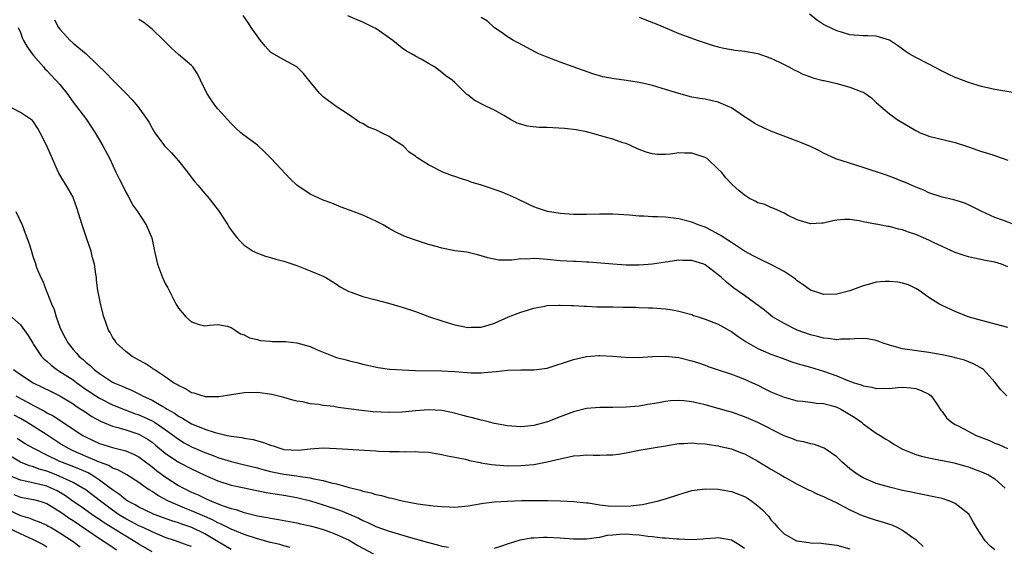
# Model space of a CAD drawing. Units: inches. Extents: x 2589000 to 2592000, y 1545000 to 1548000.
# Drawn here: x 2589461 to 2589610, y 1546056 to 1546136 of the extents above; entities that cross this region are included whole.
import ezdxf

# ---------------------------------------------------------------- set-up
doc = ezdxf.new("R2010")
doc.units = ezdxf.units.IN
doc.header["$MEASUREMENT"] = 0
doc.layers.add('LD25891545_2ft', color=125, linetype='Continuous')

msp = doc.modelspace()

# ---------------------------------------------------------------- linework, layer by layer
at = {"layer": 'LD25891545_2ft'}
for points, elevation in [([(2589611, 1546089.39), (2589607, 1546090.44), (2589604.97, 1546091), (2589603, 1546091.81), (2589601, 1546092.74), (2589600.49, 1546093), (2589599, 1546093.97), (2589597.52, 1546095), (2589597, 1546095.33), (2589595.89, 1546095.89), (2589595, 1546096.15), (2589594.3, 1546096.3), (2589593, 1546096.4), (2589592.37, 1546096.37), (2589591, 1546096.27), (2589589.98, 1546095.98), (2589589, 1546095.73), (2589587, 1546094.95), (2589585, 1546094.45), (2589583, 1546094.43), (2589582.56, 1546094.56), (2589581, 1546095.08), (2589579.9, 1546095.9), (2589579, 1546096.49), (2589578.73, 1546096.73), (2589578.4, 1546097), (2589577, 1546097.91), (2589575, 1546098.97), (2589573.63, 1546099.63), (2589573, 1546099.91), (2589572.3, 1546100.3), (2589571, 1546100.98), (2589569, 1546102.31), (2589567.91, 1546103), (2589567.38, 1546103.38), (2589567, 1546103.58), (2589566.1, 1546104.1), (2589565, 1546104.62), (2589563.96, 1546105), (2589563, 1546105.42), (2589561, 1546105.93), (2589559, 1546106.15), (2589557.79, 1546106.21), (2589557, 1546106.21), (2589555.7, 1546106.3), (2589555, 1546106.31), (2589553.54, 1546106.46), (2589551, 1546106.64), (2589549, 1546106.63), (2589547, 1546106.55), (2589545, 1546106.56), (2589543, 1546106.71), (2589541.04, 1546107.04), (2589539.54, 1546107.54), (2589539, 1546107.75), (2589538.13, 1546108.13), (2589536.35, 1546109), (2589535, 1546109.62), (2589534.01, 1546110.01), (2589531.06, 1546111), (2589529.49, 1546111.49), (2589529, 1546111.66), (2589527.98, 1546111.98), (2589527, 1546112.33), (2589526.48, 1546112.48), (2589525.16, 1546113), (2589523, 1546114.13), (2589521.23, 1546115.23), (2589521, 1546115.41), (2589520.05, 1546116.05), (2589519.12, 1546117), (2589517.83, 1546117.83), (2589517, 1546118.43), (2589515.87, 1546119), (2589515.27, 1546119.27), (2589515, 1546119.42), (2589513.84, 1546119.84), (2589513, 1546120.37), (2589512.58, 1546120.57), (2589511, 1546121.66), (2589508.98, 1546123), (2589507, 1546124.47), (2589506.43, 1546125), (2589505, 1546126.73), (2589504.01, 1546128.01), (2589503.01, 1546129), (2589501, 1546130.05), (2589499.14, 1546131.14), (2589499, 1546131.25), (2589498.16, 1546132.16), (2589497.46, 1546133), (2589496.06, 1546135), (2589495.65, 1546135.65), (2589494.82, 1546136.82)], 7058), ([(2589611, 1546098.62), (2589610, 1546099), (2589609, 1546099.3), (2589607.57, 1546099.57), (2589605.91, 1546099.91), (2589605, 1546100.15), (2589604.35, 1546100.35), (2589603, 1546100.81), (2589601, 1546101.68), (2589599.7, 1546102.3), (2589599, 1546102.65), (2589597.38, 1546103.38), (2589597, 1546103.52), (2589595.9, 1546103.9), (2589595, 1546104.24), (2589594.36, 1546104.36), (2589593, 1546104.75), (2589592.76, 1546104.76), (2589591, 1546105.08), (2589590.89, 1546105.11), (2589589, 1546105.45), (2589588.4, 1546105.6), (2589587, 1546105.81), (2589586.2, 1546105.8), (2589585, 1546105.71), (2589584.4, 1546105.6), (2589583, 1546105.25), (2589582.74, 1546105.26), (2589581, 1546105.13), (2589579, 1546105.75), (2589577.51, 1546106.49), (2589577, 1546106.76), (2589576.45, 1546107), (2589575.46, 1546107.46), (2589575, 1546107.61), (2589574.07, 1546108.07), (2589573, 1546108.36), (2589572.6, 1546108.6), (2589571.77, 1546109), (2589571, 1546109.48), (2589570.17, 1546110.17), (2589569.12, 1546111.12), (2589568.14, 1546112.14), (2589567.47, 1546113), (2589567, 1546113.47), (2589565.35, 1546115), (2589565, 1546115.23), (2589563, 1546115.89), (2589561.88, 1546115.88), (2589561, 1546115.92), (2589559.74, 1546115.74), (2589559, 1546115.7), (2589557.7, 1546115.7), (2589557, 1546115.77), (2589556.05, 1546116.05), (2589555, 1546116.42), (2589554.61, 1546116.61), (2589553, 1546117.34), (2589552.53, 1546117.47), (2589551, 1546118.02), (2589550.21, 1546118.21), (2589547.57, 1546119), (2589547, 1546119.15), (2589545.44, 1546119.44), (2589543.65, 1546119.65), (2589541, 1546119.79), (2589539.8, 1546119.8), (2589537.99, 1546119.99), (2589537, 1546120.27), (2589536.46, 1546120.46), (2589535.44, 1546121), (2589534.41, 1546121.59), (2589533, 1546122.43), (2589531.8, 1546123), (2589529.95, 1546123.95), (2589529, 1546124.71), (2589528.82, 1546124.82), (2589528.59, 1546125), (2589527, 1546126.6), (2589526.57, 1546127), (2589525.63, 1546127.63), (2589525, 1546128.16), (2589523.9, 1546129), (2589523, 1546129.49), (2589521.85, 1546130.15), (2589521, 1546130.62), (2589520.4, 1546131), (2589519.5, 1546131.5), (2589519, 1546131.86), (2589517.55, 1546133), (2589515, 1546134.81), (2589514.66, 1546135), (2589513, 1546135.8), (2589512.14, 1546136.14), (2589510.75, 1546136.75)], 7056), ([(2589612.04, 1546105), (2589610.34, 1546105.66), (2589609, 1546106.13), (2589607.02, 1546107), (2589605, 1546108.06), (2589604.32, 1546108.32), (2589602.79, 1546108.79), (2589601, 1546109.2), (2589599, 1546109.88), (2589598.24, 1546110.24), (2589597, 1546110.72), (2589595.42, 1546111.42), (2589595, 1546111.58), (2589594.01, 1546112.01), (2589592.56, 1546112.56), (2589589, 1546113.73), (2589584.87, 1546115), (2589583, 1546115.91), (2589582.29, 1546116.29), (2589580.93, 1546116.93), (2589579, 1546117.72), (2589577.9, 1546118.1), (2589575, 1546119.22), (2589573.77, 1546119.77), (2589573, 1546120.15), (2589572.46, 1546120.46), (2589571.66, 1546121), (2589571, 1546121.4), (2589569, 1546122.75), (2589568.53, 1546123), (2589567, 1546123.64), (2589565.87, 1546123.87), (2589565, 1546124.09), (2589564.2, 1546124.2), (2589563, 1546124.41), (2589561, 1546124.93), (2589559, 1546125.57), (2589557, 1546126.16), (2589555.47, 1546126.53), (2589555, 1546126.63), (2589553.06, 1546126.94), (2589551.17, 1546127.17), (2589549.49, 1546127.49), (2589547.96, 1546127.96), (2589544.98, 1546128.98), (2589543, 1546129.7), (2589541, 1546130.48), (2589539.74, 1546131), (2589539.23, 1546131.23), (2589536.63, 1546132.63), (2589535.89, 1546133), (2589535, 1546133.56), (2589534.18, 1546134.18), (2589533, 1546134.93), (2589531.93, 1546135.93), (2589531, 1546136.49)], 7054), ([(2589555, 1546136.57), (2589556.1, 1546136.1), (2589557.56, 1546135.56), (2589561, 1546134.09), (2589563.96, 1546133), (2589564.73, 1546132.73), (2589566.25, 1546132.25), (2589567, 1546132.04), (2589567.84, 1546131.84), (2589569.55, 1546131.55), (2589571, 1546131.39), (2589573.02, 1546131.02), (2589575, 1546130.3), (2589576.28, 1546129.72), (2589577, 1546129.38), (2589577.74, 1546129), (2589578.54, 1546128.54), (2589579, 1546128.34), (2589579.87, 1546127.87), (2589581, 1546127.5), (2589581.35, 1546127.35), (2589582.95, 1546126.95), (2589583.07, 1546126.93), (2589585, 1546126.46), (2589587, 1546125.94), (2589588.79, 1546125.21), (2589589, 1546125.14), (2589589.1, 1546125.1), (2589589.25, 1546125), (2589590.27, 1546124.27), (2589591, 1546123.59), (2589591.71, 1546123), (2589593, 1546121.84), (2589594.19, 1546121), (2589597, 1546119.33), (2589597.21, 1546119.21), (2589597.67, 1546119), (2589598.62, 1546118.62), (2589599, 1546118.48), (2589603, 1546117.52), (2589605, 1546116.85), (2589607, 1546116.14), (2589607.88, 1546115.88), (2589609, 1546115.51), (2589609.4, 1546115.4), (2589611, 1546114.83)], 7052), ([(2589612.37, 1546125), (2589609, 1546125.58), (2589607, 1546126.03), (2589605, 1546126.63), (2589603.28, 1546127.28), (2589603, 1546127.38), (2589601.91, 1546127.91), (2589601, 1546128.33), (2589599, 1546129.42), (2589597, 1546130.43), (2589595.98, 1546131), (2589595.38, 1546131.38), (2589595, 1546131.68), (2589594.23, 1546132.23), (2589593, 1546133.06), (2589591, 1546133.65), (2589589.74, 1546133.74), (2589589, 1546133.74), (2589587, 1546133.89), (2589585.74, 1546134.26), (2589585, 1546134.45), (2589583.28, 1546135.28), (2589583, 1546135.46), (2589582.07, 1546136.07), (2589580.86, 1546137)], 7050), ([(2589460.66, 1546135), (2589461, 1546134.21), (2589461.32, 1546133.32), (2589461.47, 1546133), (2589462.02, 1546132.02), (2589462.79, 1546131), (2589463, 1546130.74), (2589464.5, 1546129), (2589464.72, 1546128.72), (2589465, 1546128.45), (2589466.4, 1546127), (2589467, 1546126.32), (2589468.06, 1546125), (2589469, 1546123.64), (2589469.52, 1546123), (2589471.03, 1546121), (2589472.36, 1546119), (2589473.51, 1546117), (2589474.57, 1546115), (2589475.52, 1546113), (2589475.99, 1546111.99), (2589476.5, 1546111), (2589477, 1546109.96), (2589477.35, 1546109.35), (2589477.56, 1546109), (2589478.05, 1546108.05), (2589478.78, 1546107), (2589480.08, 1546105), (2589480.97, 1546103), (2589481.35, 1546101), (2589481.82, 1546099), (2589482.6, 1546097), (2589483, 1546096.1), (2589483.4, 1546095.4), (2589484.62, 1546093), (2589485, 1546092.31), (2589486.14, 1546091), (2589487, 1546090.24), (2589488.13, 1546089.87), (2589489, 1546089.66), (2589489.73, 1546089.73), (2589491, 1546089.87), (2589492.39, 1546089.61), (2589493, 1546089.4), (2589493.62, 1546089), (2589494.44, 1546088.44), (2589495, 1546088.29), (2589495.81, 1546087.81), (2589497, 1546087.56), (2589497.44, 1546087.44), (2589499, 1546087.33), (2589499.29, 1546087.29), (2589501, 1546087.29), (2589501.25, 1546087.25), (2589503, 1546087.06), (2589505, 1546086.49), (2589505.97, 1546086.03), (2589507, 1546085.65), (2589509, 1546084.85), (2589510.48, 1546084.48), (2589511, 1546084.32), (2589512.09, 1546084.09), (2589513, 1546083.85), (2589515.34, 1546083.34), (2589517.09, 1546083.09), (2589518.15, 1546083), (2589519, 1546082.94), (2589521, 1546082.86), (2589525, 1546082.83), (2589527, 1546082.71), (2589529.48, 1546082.52), (2589531, 1546082.52), (2589531.46, 1546082.54), (2589533.28, 1546082.72), (2589535, 1546082.93), (2589537, 1546082.98), (2589539, 1546082.96), (2589541, 1546083.22), (2589545, 1546084.53), (2589547, 1546084.97), (2589548.88, 1546085.12), (2589549, 1546085.13), (2589551, 1546085.03), (2589552.87, 1546084.87), (2589554.84, 1546084.84), (2589557, 1546084.97), (2589559, 1546085.04), (2589561, 1546084.82), (2589563, 1546084.34), (2589564.01, 1546084.01), (2589565, 1546083.66), (2589565.47, 1546083.47), (2589566.82, 1546083), (2589569, 1546082.3), (2589570.09, 1546081.91), (2589571, 1546081.56), (2589572.21, 1546081), (2589573, 1546080.63), (2589574.07, 1546080.07), (2589575, 1546079.63), (2589577, 1546078.79), (2589579, 1546078.27), (2589579.79, 1546078.21), (2589581, 1546078.07), (2589581.91, 1546077.91), (2589583, 1546077.86), (2589584.55, 1546077.45), (2589585, 1546077.3), (2589585.61, 1546077), (2589586.48, 1546076.48), (2589587, 1546076.19), (2589587.73, 1546075.73), (2589588.75, 1546075), (2589589, 1546074.78), (2589591, 1546073.35), (2589591.58, 1546073), (2589592.43, 1546072.43), (2589593, 1546072.1), (2589593.67, 1546071.67), (2589595, 1546070.93), (2589597, 1546070.12), (2589597.85, 1546069.85), (2589599, 1546069.58), (2589602.83, 1546068.83), (2589604.4, 1546068.4), (2589605, 1546068.2), (2589605.86, 1546067.86), (2589607, 1546067.47), (2589608.06, 1546067), (2589609, 1546066.4), (2589610.58, 1546065)], 7064), ([(2589466.17, 1546136.17), (2589466.81, 1546135), (2589467, 1546134.72), (2589468.54, 1546133), (2589469, 1546132.6), (2589469.89, 1546131.89), (2589470.98, 1546130.98), (2589474.05, 1546128.05), (2589475, 1546127.03), (2589477, 1546124.99), (2589478, 1546124), (2589478.84, 1546123), (2589480.28, 1546121), (2589480.54, 1546120.54), (2589481, 1546119.68), (2589481.41, 1546119), (2589482.9, 1546117), (2589483.95, 1546115.95), (2589485, 1546114.74), (2589486.38, 1546113), (2589486.62, 1546112.62), (2589487.51, 1546111.51), (2589487.96, 1546111), (2589489, 1546109.75), (2589489.65, 1546109), (2589491.19, 1546107), (2589492.49, 1546105), (2589492.67, 1546104.67), (2589493, 1546104.19), (2589493.52, 1546103.52), (2589493.94, 1546103), (2589494.44, 1546102.44), (2589495, 1546101.92), (2589496.37, 1546101), (2589496.77, 1546100.77), (2589498.24, 1546100.24), (2589499, 1546100.04), (2589499.8, 1546099.8), (2589501, 1546099.48), (2589503, 1546098.81), (2589505, 1546098.03), (2589507, 1546097.21), (2589507.41, 1546097), (2589508.37, 1546096.37), (2589509, 1546095.99), (2589509.58, 1546095.58), (2589510.87, 1546094.87), (2589511.25, 1546094.75), (2589513, 1546094.11), (2589515, 1546093.58), (2589516.9, 1546093.1), (2589518.61, 1546092.61), (2589519, 1546092.5), (2589521, 1546091.81), (2589523.13, 1546091), (2589525, 1546090.39), (2589527, 1546089.82), (2589528.5, 1546089.5), (2589529, 1546089.42), (2589529.46, 1546089.46), (2589531, 1546089.47), (2589532.2, 1546089.8), (2589533, 1546090.06), (2589535.15, 1546091), (2589537, 1546091.71), (2589538.01, 1546092.01), (2589539, 1546092.35), (2589540.65, 1546092.65), (2589541, 1546092.73), (2589542.79, 1546092.79), (2589543, 1546092.81), (2589544.73, 1546092.73), (2589545, 1546092.73), (2589546.62, 1546092.62), (2589547, 1546092.63), (2589548.56, 1546092.56), (2589551, 1546092.52), (2589552.51, 1546092.51), (2589553, 1546092.48), (2589554.48, 1546092.48), (2589555, 1546092.44), (2589556.41, 1546092.41), (2589557, 1546092.39), (2589559, 1546092.23), (2589560.07, 1546092.07), (2589561, 1546091.9), (2589563, 1546091.35), (2589563.24, 1546091.24), (2589563.94, 1546091), (2589565, 1546090.68), (2589567, 1546089.88), (2589568.63, 1546089), (2589569, 1546088.79), (2589570.04, 1546088.04), (2589571.23, 1546087.23), (2589571.6, 1546087), (2589573, 1546086.21), (2589573.83, 1546085.83), (2589575, 1546085.33), (2589576.72, 1546084.72), (2589578.18, 1546084.18), (2589579, 1546083.95), (2589579.71, 1546083.71), (2589581, 1546083.38), (2589583, 1546082.76), (2589585, 1546082.03), (2589586.66, 1546081.34), (2589587.65, 1546081), (2589588.69, 1546080.69), (2589589, 1546080.52), (2589590.32, 1546080.32), (2589591, 1546080.11), (2589592.16, 1546080.16), (2589593, 1546080.15), (2589594.27, 1546080.27), (2589595, 1546080.31), (2589596.23, 1546080.23), (2589597, 1546080.12), (2589597.82, 1546079.82), (2589599, 1546079.27), (2589599.16, 1546079.16), (2589599.35, 1546079), (2589600.16, 1546077.84), (2589600.82, 1546076.82), (2589601, 1546076.64), (2589601.65, 1546075.65), (2589602.41, 1546075), (2589603, 1546074.67), (2589603.66, 1546074.34), (2589606.16, 1546073), (2589608.21, 1546072.21), (2589609, 1546071.83), (2589609.61, 1546071.61), (2589610.92, 1546071)], 7062), ([(2589610.82, 1546079), (2589609.94, 1546079.94), (2589609, 1546081.11), (2589607.27, 1546083), (2589607.12, 1546083.12), (2589605.85, 1546083.85), (2589605, 1546084.16), (2589604.42, 1546084.42), (2589603, 1546084.8), (2589602.86, 1546084.86), (2589601, 1546085.25), (2589599, 1546085.61), (2589595, 1546086.18), (2589593.39, 1546086.61), (2589593, 1546086.69), (2589592.06, 1546087), (2589591.31, 1546087.31), (2589591, 1546087.4), (2589589.66, 1546087.66), (2589589, 1546087.71), (2589587.68, 1546087.68), (2589587, 1546087.6), (2589585.6, 1546087.6), (2589585, 1546087.54), (2589583.74, 1546087.74), (2589583, 1546087.78), (2589582.05, 1546088.05), (2589581, 1546088.28), (2589579, 1546088.98), (2589577, 1546089.98), (2589575.26, 1546091), (2589574.02, 1546092.02), (2589571, 1546094.27), (2589569.39, 1546095.39), (2589568.26, 1546096.26), (2589567.49, 1546097), (2589567, 1546097.4), (2589565, 1546098.91), (2589564.79, 1546099), (2589563, 1546099.59), (2589561.6, 1546099.6), (2589561, 1546099.64), (2589559.39, 1546099.39), (2589559, 1546099.34), (2589557, 1546099.03), (2589555, 1546098.88), (2589553, 1546098.87), (2589551, 1546099), (2589547.33, 1546099.33), (2589547, 1546099.34), (2589545.44, 1546099.44), (2589545, 1546099.44), (2589543, 1546099.55), (2589541, 1546099.75), (2589539.82, 1546099.82), (2589539, 1546099.9), (2589537.8, 1546099.8), (2589537, 1546099.82), (2589535.63, 1546099.63), (2589535, 1546099.65), (2589533.65, 1546099.65), (2589531.98, 1546099.98), (2589531, 1546100.31), (2589530.45, 1546100.45), (2589528.83, 1546100.83), (2589527, 1546101.06), (2589525, 1546101.46), (2589524.34, 1546101.66), (2589523, 1546102.02), (2589521.48, 1546102.52), (2589521, 1546102.65), (2589520, 1546103), (2589519.27, 1546103.27), (2589517.93, 1546103.93), (2589517, 1546104.46), (2589516.11, 1546105), (2589515, 1546105.57), (2589513, 1546106.49), (2589511.16, 1546107.16), (2589511, 1546107.25), (2589509.7, 1546107.7), (2589508.3, 1546108.3), (2589507, 1546108.77), (2589505, 1546109.66), (2589503, 1546111.04), (2589501.97, 1546111.97), (2589499.08, 1546115.08), (2589498.08, 1546116.08), (2589497, 1546117.08), (2589494.76, 1546118.76), (2589494.5, 1546119), (2589493.7, 1546119.7), (2589493, 1546120.38), (2589492.47, 1546121), (2589491, 1546122.61), (2589490.69, 1546123), (2589489.99, 1546123.99), (2589489.33, 1546125), (2589488.38, 1546127), (2589487.92, 1546127.92), (2589487.18, 1546129), (2589487, 1546129.19), (2589485, 1546130.89), (2589483.88, 1546131.88), (2589482.78, 1546133), (2589481, 1546134.75), (2589479.75, 1546135.75), (2589479, 1546136.2)], 7060), ([(2589609, 1546055.63), (2589608.24, 1546056.24), (2589607.54, 1546057), (2589606.23, 1546059), (2589605.75, 1546059.75), (2589605.04, 1546061.04), (2589603, 1546062.63), (2589602.2, 1546063), (2589601, 1546063.4), (2589599, 1546063.84), (2589598.03, 1546064.03), (2589597, 1546064.2), (2589596.36, 1546064.36), (2589595, 1546064.63), (2589593, 1546065.12), (2589591, 1546065.71), (2589589, 1546066.54), (2589588.25, 1546067), (2589587.52, 1546067.52), (2589587, 1546067.93), (2589585.76, 1546069), (2589585, 1546069.74), (2589583.08, 1546071.08), (2589581.63, 1546071.63), (2589581, 1546071.73), (2589580, 1546072), (2589579, 1546072.18), (2589578.41, 1546072.41), (2589577, 1546072.91), (2589573, 1546074.97), (2589571.6, 1546075.59), (2589571, 1546075.83), (2589569, 1546076.51), (2589568.61, 1546076.61), (2589567, 1546077.08), (2589565, 1546077.63), (2589564.16, 1546077.84), (2589563, 1546078.09), (2589561.76, 1546078.24), (2589561, 1546078.3), (2589559.77, 1546078.23), (2589559, 1546078.15), (2589557.95, 1546077.95), (2589556.3, 1546077.7), (2589555, 1546077.45), (2589553, 1546077.27), (2589551, 1546077.22), (2589549, 1546077.22), (2589547, 1546077.08), (2589545, 1546076.59), (2589543, 1546075.84), (2589541.07, 1546075.07), (2589540.85, 1546075), (2589539, 1546074.49), (2589537.63, 1546074.37), (2589537, 1546074.29), (2589535, 1546074.43), (2589533, 1546074.82), (2589532.24, 1546075), (2589531.26, 1546075.26), (2589531, 1546075.3), (2589529.66, 1546075.66), (2589529, 1546075.8), (2589528.07, 1546076.07), (2589526.48, 1546076.48), (2589525, 1546076.78), (2589523, 1546076.89), (2589521, 1546076.73), (2589519, 1546076.53), (2589517, 1546076.47), (2589514.6, 1546076.6), (2589512.79, 1546076.79), (2589509.26, 1546077.26), (2589508.62, 1546077.38), (2589507, 1546077.55), (2589506.29, 1546077.71), (2589505, 1546077.82), (2589503.89, 1546078.11), (2589503, 1546078.22), (2589502.37, 1546078.37), (2589501, 1546078.76), (2589499.2, 1546079.2), (2589497, 1546079.5), (2589495, 1546079.46), (2589491.16, 1546078.84), (2589489.12, 1546078.88), (2589489, 1546078.9), (2589488.62, 1546079), (2589487.41, 1546079.41), (2589487, 1546079.49), (2589486.07, 1546080.07), (2589485, 1546080.56), (2589484.75, 1546080.75), (2589484.27, 1546081), (2589483, 1546081.92), (2589481.32, 1546083), (2589481.14, 1546083.14), (2589481, 1546083.23), (2589479.94, 1546083.94), (2589479, 1546084.44), (2589478.65, 1546084.65), (2589477.97, 1546085), (2589477, 1546085.76), (2589475.61, 1546087), (2589475.38, 1546087.38), (2589475, 1546087.95), (2589474.65, 1546088.65), (2589474.39, 1546089), (2589474.01, 1546089.99), (2589473.69, 1546091), (2589473.17, 1546093), (2589473, 1546093.79), (2589472.78, 1546095), (2589472.57, 1546096.57), (2589472.54, 1546097), (2589472.48, 1546097.52), (2589472.24, 1546099), (2589471.97, 1546099.97), (2589471.73, 1546101), (2589471.11, 1546102.89), (2589470.38, 1546105), (2589469.59, 1546107.59), (2589469.09, 1546109), (2589469, 1546109.19), (2589467.97, 1546111), (2589467.58, 1546111.58), (2589466.85, 1546112.85), (2589466.61, 1546113.39), (2589465.86, 1546115), (2589465, 1546117.02), (2589463.99, 1546119), (2589463.64, 1546119.64), (2589463, 1546120.65), (2589462.84, 1546120.84), (2589461, 1546122.09), (2589459, 1546123.13)], 7066), ([(2589460.32, 1546107), (2589461.25, 1546105), (2589461.75, 1546103.75), (2589462.28, 1546102.28), (2589462.67, 1546101), (2589462.76, 1546100.76), (2589463, 1546099.93), (2589463.26, 1546099.26), (2589463.47, 1546098.53), (2589464.08, 1546097), (2589464.42, 1546096.42), (2589464.92, 1546095), (2589465, 1546094.84), (2589465.74, 1546093), (2589466.13, 1546092.13), (2589466.44, 1546091), (2589467, 1546089.47), (2589467.19, 1546089), (2589467.81, 1546087.81), (2589468.25, 1546087), (2589469, 1546086.07), (2589469.52, 1546085.52), (2589469.94, 1546085), (2589470.53, 1546084.53), (2589471, 1546084.09), (2589471.61, 1546083.61), (2589472.21, 1546083), (2589473, 1546082.41), (2589475, 1546081.11), (2589475.21, 1546081), (2589476.47, 1546080.47), (2589477, 1546080.21), (2589477.87, 1546079.87), (2589479.21, 1546079.21), (2589479.56, 1546079), (2589481, 1546078.34), (2589482.62, 1546077.38), (2589483, 1546077.18), (2589483.27, 1546077), (2589484.39, 1546076.39), (2589485, 1546075.94), (2589485.64, 1546075.64), (2589486.61, 1546075), (2589487, 1546074.77), (2589487.41, 1546074.59), (2589489, 1546073.97), (2589490.56, 1546073.44), (2589492.41, 1546073), (2589493, 1546072.88), (2589494.66, 1546072.66), (2589495, 1546072.59), (2589496.36, 1546072.36), (2589497.94, 1546071.94), (2589499, 1546071.5), (2589499.41, 1546071.41), (2589500.55, 1546071), (2589501, 1546070.88), (2589503.22, 1546070.78), (2589505, 1546070.96), (2589507, 1546071.09), (2589509, 1546071.03), (2589513.25, 1546070.75), (2589515, 1546070.66), (2589515.37, 1546070.63), (2589517, 1546070.55), (2589518.55, 1546070.55), (2589519.48, 1546070.52), (2589521, 1546070.56), (2589521.48, 1546070.52), (2589523, 1546070.46), (2589525, 1546070.12), (2589525.89, 1546069.89), (2589527, 1546069.7), (2589528.63, 1546069.37), (2589529.21, 1546069.21), (2589530.86, 1546068.86), (2589531, 1546068.85), (2589532.58, 1546068.58), (2589534.43, 1546068.43), (2589535, 1546068.4), (2589537, 1546068.41), (2589539, 1546068.59), (2589541, 1546068.96), (2589543, 1546069.46), (2589545, 1546069.88), (2589546.05, 1546069.95), (2589547, 1546070.04), (2589548.02, 1546069.98), (2589549, 1546070), (2589550.06, 1546070.06), (2589551, 1546070.04), (2589551.85, 1546070.15), (2589553, 1546070.34), (2589555, 1546070.75), (2589557.11, 1546071.11), (2589559, 1546071.4), (2589561, 1546071.75), (2589561.78, 1546071.78), (2589563, 1546071.89), (2589563.79, 1546071.79), (2589565, 1546071.72), (2589565.61, 1546071.61), (2589567, 1546071.4), (2589567.32, 1546071.32), (2589569, 1546070.95), (2589570.39, 1546070.39), (2589571, 1546070.19), (2589573, 1546069.11), (2589575, 1546067.86), (2589576.49, 1546067), (2589577, 1546066.68), (2589579, 1546065.6), (2589580.72, 1546064.72), (2589581, 1546064.61), (2589582.06, 1546064.06), (2589583, 1546063.73), (2589583.47, 1546063.47), (2589585, 1546062.76), (2589585.48, 1546062.52), (2589587, 1546061.71), (2589588.85, 1546060.85), (2589591, 1546060.13), (2589591.88, 1546059.88), (2589593, 1546059.5), (2589593.39, 1546059.39), (2589594.25, 1546059), (2589595, 1546058.62), (2589596.39, 1546057.61), (2589597, 1546057.2), (2589597.23, 1546057), (2589598.1, 1546056.1)], 7068), ([(2589459.31, 1546091.31), (2589461, 1546089.82), (2589462.19, 1546088.19), (2589462.87, 1546087), (2589463, 1546086.83), (2589464.21, 1546085), (2589464.6, 1546084.6), (2589465, 1546084.28), (2589465.66, 1546083.66), (2589466.54, 1546083), (2589467, 1546082.73), (2589469, 1546081.44), (2589469.59, 1546081), (2589471, 1546080), (2589472.48, 1546079), (2589473, 1546078.67), (2589475, 1546077.65), (2589476.89, 1546076.89), (2589478.35, 1546076.35), (2589479, 1546076.13), (2589479.79, 1546075.79), (2589481, 1546075.21), (2589481.35, 1546075), (2589483, 1546073.9), (2589484.24, 1546073), (2589484.66, 1546072.66), (2589485, 1546072.41), (2589485.88, 1546071.88), (2589487, 1546071.27), (2589487.61, 1546071), (2589489, 1546070.41), (2589490.04, 1546070.04), (2589491, 1546069.64), (2589493, 1546069.02), (2589494.64, 1546068.64), (2589497, 1546068.05), (2589497.81, 1546067.8), (2589499, 1546067.5), (2589501, 1546067.09), (2589503, 1546066.84), (2589503.2, 1546066.8), (2589505, 1546066.57), (2589505.59, 1546066.41), (2589507, 1546066.15), (2589508.2, 1546065.8), (2589509, 1546065.63), (2589510.94, 1546065.06), (2589512.67, 1546064.67), (2589513, 1546064.53), (2589514.27, 1546064.27), (2589515, 1546064), (2589515.85, 1546063.85), (2589517, 1546063.5), (2589517.44, 1546063.44), (2589519, 1546063.06), (2589521.38, 1546062.62), (2589523.71, 1546062.29), (2589525, 1546062.18), (2589526.17, 1546062.17), (2589527, 1546062.12), (2589529, 1546062.29), (2589529.59, 1546062.41), (2589531.32, 1546062.68), (2589533, 1546062.89), (2589535, 1546063.02), (2589537.09, 1546063.09), (2589539.11, 1546063.11), (2589541.1, 1546063.1), (2589543.05, 1546063.05), (2589545.05, 1546062.95), (2589547, 1546062.75), (2589547.26, 1546062.74), (2589549, 1546062.47), (2589550.29, 1546062.29), (2589553, 1546062.27), (2589553.7, 1546062.3), (2589555, 1546062.47), (2589555.49, 1546062.51), (2589557, 1546062.84), (2589557.71, 1546063), (2589559, 1546063.37), (2589561, 1546064.01), (2589563, 1546064.61), (2589565, 1546064.9), (2589567, 1546064.81), (2589569, 1546064.46), (2589570.08, 1546064.08), (2589571, 1546063.71), (2589571.44, 1546063.44), (2589572.1, 1546063), (2589573, 1546062.32), (2589573.7, 1546061.7), (2589574.66, 1546060.66), (2589575, 1546060.18), (2589575.57, 1546059.57), (2589576.05, 1546059), (2589577, 1546058.05), (2589578.89, 1546057), (2589579, 1546056.96), (2589580.74, 1546056.74), (2589581, 1546056.68), (2589582.63, 1546056.63), (2589583, 1546056.6), (2589585, 1546056.33), (2589587, 1546055.77)], 7070), ([(2589459.96, 1546083), (2589461, 1546082.27), (2589462.94, 1546081), (2589464.33, 1546080.33), (2589465.65, 1546079.65), (2589467, 1546079.01), (2589469, 1546077.79), (2589469.46, 1546077.46), (2589470.18, 1546077), (2589470.67, 1546076.67), (2589471.87, 1546075.87), (2589473.16, 1546075.16), (2589475, 1546074.41), (2589475.78, 1546074.22), (2589477, 1546073.86), (2589479, 1546073.19), (2589479.36, 1546073), (2589480.4, 1546072.4), (2589481, 1546071.97), (2589481.54, 1546071.54), (2589483, 1546070.31), (2589485, 1546068.91), (2589487, 1546067.9), (2589489, 1546066.98), (2589491, 1546066.1), (2589493, 1546065.46), (2589495, 1546065.02), (2589498.34, 1546064.34), (2589499, 1546064.24), (2589500.05, 1546064.05), (2589501, 1546063.91), (2589503, 1546063.55), (2589505.06, 1546063.06), (2589507, 1546062.47), (2589509.6, 1546061.6), (2589512.41, 1546060.41), (2589513, 1546060.09), (2589513.78, 1546059.78), (2589515, 1546059.16), (2589517, 1546058.46), (2589520.59, 1546057.41), (2589522.07, 1546057), (2589523, 1546056.71), (2589524.37, 1546056.37), (2589525, 1546056.18), (2589526.02, 1546056.02)], 7072), ([(2589460.3, 1546079), (2589461, 1546078.59), (2589462.07, 1546078.07), (2589463, 1546077.52), (2589464.66, 1546076.66), (2589465, 1546076.45), (2589465.97, 1546075.97), (2589470.49, 1546073), (2589471, 1546072.72), (2589473, 1546071.78), (2589475, 1546071.17), (2589477, 1546070.68), (2589478.17, 1546070.17), (2589479, 1546069.75), (2589480, 1546069), (2589480.56, 1546068.56), (2589481, 1546068.24), (2589481.68, 1546067.68), (2589483, 1546066.68), (2589485, 1546065.41), (2589485.76, 1546065), (2589487, 1546064.4), (2589487.98, 1546063.98), (2589489, 1546063.45), (2589489.32, 1546063.32), (2589490.02, 1546063), (2589491.66, 1546062.34), (2589493, 1546061.91), (2589493.74, 1546061.74), (2589495, 1546061.29), (2589496.83, 1546060.83), (2589497, 1546060.78), (2589498.52, 1546060.52), (2589499, 1546060.4), (2589500.23, 1546060.23), (2589503, 1546059.72), (2589503.57, 1546059.57), (2589505, 1546059.27), (2589505.21, 1546059.21), (2589506, 1546059), (2589507, 1546058.7), (2589507.45, 1546058.55), (2589509, 1546057.96), (2589510.94, 1546057.06), (2589512.27, 1546056.27), (2589514.66, 1546055)], 7074), ([(2589501.98, 1546055.98), (2589501, 1546056.21), (2589500.42, 1546056.42), (2589499, 1546056.75), (2589497, 1546057.3), (2589495, 1546057.94), (2589493, 1546058.75), (2589491.52, 1546059.52), (2589491, 1546059.71), (2589490.17, 1546060.17), (2589489, 1546060.66), (2589487, 1546061.55), (2589485.96, 1546061.96), (2589483.52, 1546063), (2589481.86, 1546063.86), (2589481, 1546064.46), (2589480.66, 1546064.66), (2589480.15, 1546065), (2589479, 1546065.84), (2589477.15, 1546067), (2589475.78, 1546067.78), (2589475, 1546068.03), (2589474.41, 1546068.41), (2589473, 1546068.92), (2589471, 1546069.82), (2589469, 1546070.68), (2589468.3, 1546071), (2589467, 1546071.79), (2589465, 1546073.09), (2589461.98, 1546075), (2589461, 1546075.57), (2589460.07, 1546076.07)], 7076), ([(2589493, 1546055.68), (2589490.81, 1546057), (2589489, 1546058.04), (2589487.06, 1546059), (2589485.52, 1546059.52), (2589485, 1546059.73), (2589484.02, 1546060.02), (2589481.3, 1546061), (2589481, 1546061.12), (2589479, 1546062.08), (2589478.43, 1546062.43), (2589477.33, 1546063), (2589477, 1546063.22), (2589476.04, 1546064.04), (2589475, 1546064.72), (2589474.66, 1546065), (2589473, 1546066.22), (2589471.79, 1546067), (2589471.29, 1546067.29), (2589469.9, 1546067.9), (2589468.47, 1546068.47), (2589467, 1546069.02), (2589465, 1546070), (2589463.04, 1546071), (2589461.74, 1546071.74), (2589461, 1546072.2), (2589460.52, 1546072.52)], 7078), ([(2589487, 1546056.1), (2589486.33, 1546056.33), (2589484.58, 1546057), (2589483, 1546057.51), (2589482.16, 1546057.85), (2589481, 1546058.33), (2589479.63, 1546059), (2589479, 1546059.28), (2589477.89, 1546059.89), (2589477, 1546060.34), (2589475.92, 1546061), (2589475, 1546061.63), (2589473.17, 1546063), (2589470.81, 1546064.81), (2589470.51, 1546065), (2589469, 1546065.83), (2589467.47, 1546066.53), (2589467, 1546066.77), (2589466.41, 1546067), (2589465, 1546067.55), (2589463.86, 1546067.86), (2589463, 1546068.2), (2589462.36, 1546068.36), (2589461, 1546068.93), (2589459, 1546070.13)], 7080), ([(2589481, 1546055.3), (2589479, 1546056.47), (2589478.18, 1546057), (2589477, 1546057.68), (2589473.71, 1546059.71), (2589473, 1546060.22), (2589472.53, 1546060.53), (2589471.86, 1546061), (2589470.18, 1546062.18), (2589469, 1546062.97), (2589467.83, 1546063.83), (2589466.57, 1546064.57), (2589465.69, 1546065), (2589465, 1546065.3), (2589464.6, 1546065.4), (2589461.99, 1546066.01), (2589461, 1546066.18), (2589459.03, 1546067.03)], 7082), ([(2589460.01, 1546064.01), (2589461, 1546063.6), (2589463, 1546063.24), (2589463.93, 1546063), (2589465, 1546062.67), (2589467, 1546061.46), (2589467.65, 1546061), (2589468.42, 1546060.42), (2589469, 1546060.06), (2589473, 1546057.34), (2589474.42, 1546056.42), (2589475.61, 1546055.61)], 7084), ([(2589459, 1546061.81), (2589461, 1546060.84), (2589462.43, 1546060.43), (2589463, 1546060.17), (2589463.87, 1546059.87), (2589465, 1546059.37), (2589465.23, 1546059.23), (2589465.66, 1546059), (2589467, 1546058.22), (2589469, 1546056.86), (2589470.09, 1546056.09)], 7086), ([(2589465, 1546056.04), (2589464.42, 1546056.42), (2589463, 1546057.14), (2589461, 1546058.03), (2589459, 1546059.02)], 7088), ([(2589533, 1546055.88), (2589534.26, 1546056.26), (2589535, 1546056.51), (2589536.89, 1546057.11), (2589538.58, 1546057.42), (2589539, 1546057.46), (2589540.48, 1546057.52), (2589541, 1546057.53), (2589543, 1546057.43), (2589545, 1546057.28), (2589547, 1546057.28), (2589548.49, 1546057.51), (2589549, 1546057.56), (2589550.18, 1546057.82), (2589551, 1546057.91), (2589552, 1546058), (2589553, 1546058.04), (2589554.05, 1546057.95), (2589555, 1546057.9), (2589556.3, 1546057.7), (2589557, 1546057.65), (2589558.55, 1546057.45), (2589559, 1546057.45), (2589560.73, 1546057.27), (2589561, 1546057.28), (2589562.82, 1546057.18), (2589564.7, 1546057.3), (2589565, 1546057.34), (2589566.57, 1546057.43), (2589567, 1546057.47), (2589569, 1546057.11), (2589570.32, 1546056.32), (2589571, 1546055.87)], 7072)]:
    msp.add_lwpolyline(points, dxfattribs=dict(at, elevation=elevation))

doc.saveas('drawing.dxf')
